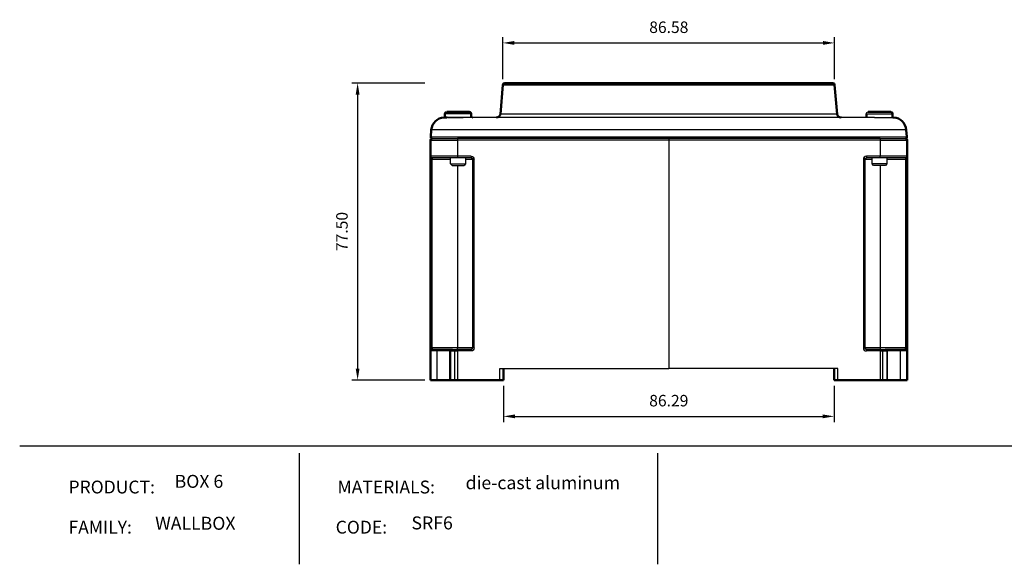
# Model space of a CAD drawing. Units: millimetres. Extents: x 3203 to 3762, y -1288 to -910.
# Drawn here: x 3203 to 3460, y -1288 to -1146 of the extents above; entities that cross this region are included whole.
import ezdxf

# ---------------------------------------------------------------- set-up
doc = ezdxf.new("R2010")
doc.units = ezdxf.units.MM
for name, color, linetype in [('Layer 01', 7, 'Continuous'), ('Make2D$Visible$Curves', 7, 'Continuous'), ('Make2D$Visible$Tangents', 7, 'Continuous'), ('Quote', 8, 'Continuous')]:
    doc.layers.add(name, color=color, linetype=linetype)
doc.layers.add('Make2D$Visible$SceneSilhouetteCurves', color=7, linetype='Continuous', lineweight=50)
doc.styles.add('Avenir Next Ultra Light-Light', font='txt')
doc.styles.add('Cerebri Sans Bold-Bold', font='txt')
doc.dimstyles.new('Arial Normale', dxfattribs={"dimscale": 3, "dimtxt": 1, "dimasz": 1, "dimexe": 0.5, "dimexo": 0.5, "dimgap": 0.85, "dimtad": 1, "dimtoh": 1, "dimzin": 1, "dimdsep": 46, "dimtxsty": 'Cerebri Sans Bold-Bold', "dimcen": 0.5, "dimazin": 1, "dimtfac": 1, "dimtdec": 4, "dimtix": 1, "dimtofl": 0, "dimtmove": 1, "dimatfit": 3, "dimfxl": 1, "dimtolj": 1, "dimtzin": 1, "dimarcsym": 0})

# ---------------------------------------------------------------- blocks, each defined once
blk = doc.blocks.new('*D4')
at = {"layer": 'Defpoints', "color": 0}
for p in [(3329.35, -1240.05), (3415.64, -1240.05), (3415.64, -1249.53)]:
    blk.add_point(p, dxfattribs=at)
at = {"layer": 'Quote', "color": 0, "lineweight": -2}
for p, q in [((3329.35, -1241.55), (3329.35, -1251.03)), ((3415.64, -1241.55), (3415.64, -1251.03)), ((3332.35, -1249.53), (3412.64, -1249.53))]:
    blk.add_line(p, q, dxfattribs=at)
at = {"layer": 'Quote', "color": 0}
for points in [[(3332.35, -1249.03), (3332.35, -1250.03), (3329.35, -1249.53)], [(3412.64, -1250.03), (3412.64, -1249.03), (3415.64, -1249.53)]]:
    blk.add_solid(points, dxfattribs=at)
at = {"layer": 'Quote', "color": 0, "insert": (3372.5, -1245.43), "char_height": 3, "attachment_point": 5, "style": 'Cerebri Sans Bold-Bold'}
blk.add_mtext('\\A1;86.29', dxfattribs=at)
blk = doc.blocks.new('*D5')
at = {"layer": 'Defpoints', "color": 0}
for p in [(3415.79, -1152.09), (3329.21, -1163.01), (3415.79, -1163.01)]:
    blk.add_point(p, dxfattribs=at)
at = {"layer": 'Quote', "color": 0, "lineweight": -2}
for p, q in [((3329.21, -1161.51), (3329.21, -1150.59)), ((3415.79, -1161.51), (3415.79, -1150.59)), ((3332.21, -1152.09), (3412.79, -1152.09))]:
    blk.add_line(p, q, dxfattribs=at)
at = {"layer": 'Quote', "color": 0}
for points in [[(3332.21, -1151.59), (3332.21, -1152.59), (3329.21, -1152.09)], [(3412.79, -1152.59), (3412.79, -1151.59), (3415.79, -1152.09)]]:
    blk.add_solid(points, dxfattribs=at)
at = {"layer": 'Quote', "color": 0, "insert": (3372.5, -1148), "char_height": 3, "attachment_point": 5, "style": 'Cerebri Sans Bold-Bold'}
blk.add_mtext('\\A1;86.58', dxfattribs=at)
blk = doc.blocks.new('*D6')
at = {"layer": 'Defpoints', "color": 0}
for p in [(3310.31, -1162.55), (3291.27, -1240.05), (3310.31, -1240.05)]:
    blk.add_point(p, dxfattribs=at)
at = {"layer": 'Quote', "color": 0, "lineweight": -2}
for p, q in [((3308.81, -1162.55), (3289.77, -1162.55)), ((3291.27, -1165.55), (3291.27, -1237.05)), ((3308.81, -1240.05), (3289.77, -1240.05))]:
    blk.add_line(p, q, dxfattribs=at)
at = {"layer": 'Quote', "color": 0}
for points in [[(3291.77, -1165.55), (3290.77, -1165.55), (3291.27, -1162.55)], [(3290.77, -1237.05), (3291.77, -1237.05), (3291.27, -1240.05)]]:
    blk.add_solid(points, dxfattribs=at)
at = {"layer": 'Quote', "color": 0, "insert": (3287.18, -1201.3), "char_height": 3, "attachment_point": 5, "rotation": 90, "style": 'Cerebri Sans Bold-Bold'}
blk.add_mtext('\\A1;77.50', dxfattribs=at)

msp = doc.modelspace()

# ---------------------------------------------------------------- linework, layer by layer
at = {"layer": 'Layer 01'}
for p, q in [((3203.066, -1257.213, 412.139), (3761.739, -1257.213, 412.139)), ((3276.002, -1259.133, -43.996), (3276.002, -1288.13, -43.996)), ((3369.565, -1259.133, -43.996), (3369.565, -1288.13, -43.996))]:
    msp.add_line(p, q, dxfattribs=at)
at = {"layer": 'Make2D$Visible$Curves'}
for p, q in [((3329.207, -1163.009), (3328.54, -1170.639)), ((3329.705, -1162.552), (3415.289, -1162.552)), ((3415.787, -1163.009), (3416.455, -1170.639)), ((3313.806, -1171.558), (3314.65, -1171.552)), ((3314, -1171.552), (3313.806, -1171.557)), ((3314.072, -1171.553), (3314.072, -1170.602)), ((3320.422, -1170.102), (3314.572, -1170.102)), ((3320.922, -1170.602), (3320.922, -1171.552)), ((3321.222, -1171.552), (3321.168, -1171.557)), ((3424.072, -1171.552), (3424.072, -1170.602)), ((3424.572, -1170.102), (3430.422, -1170.102)), ((3430.922, -1170.602), (3430.922, -1171.553)), ((3431.189, -1171.557), (3430.995, -1171.552)), ((3310.35, -1176.617), (3310.513, -1174.747)), ((3434.645, -1176.617), (3434.481, -1174.747)), ((3310.311, -1177.452), (3310.311, -1181.652)), ((3434.683, -1177.452), (3434.683, -1181.652)), ((3310.311, -1181.652), (3310.311, -1182.452)), ((3434.683, -1181.652), (3434.683, -1182.452)), ((3310.311, -1231.652), (3310.311, -1182.452)), ((3434.683, -1182.452), (3434.683, -1231.652)), ((3310.311, -1231.652), (3310.311, -1232.452)), ((3310.311, -1240.052), (3310.311, -1232.452)), ((3434.683, -1231.652), (3434.683, -1232.452)), ((3434.683, -1240.052), (3434.683, -1232.452)), ((3329.354, -1237.052), (3329.354, -1240.052)), ((3415.64, -1240.052), (3415.64, -1237.052)), ((3312.019, -1240.052), (3310.311, -1240.052)), ((3315.367, -1240.052), (3312.019, -1240.052)), ((3315.615, -1240.052), (3315.367, -1240.052)), ((3316.615, -1240.052), (3315.615, -1240.052)), ((3316.615, -1240.052), (3317.311, -1240.052)), ((3328.354, -1240.052), (3317.311, -1240.052)), ((3329.354, -1240.052), (3328.354, -1240.052)), ((3415.64, -1240.052), (3416.64, -1240.052)), ((3416.64, -1240.052), (3427.683, -1240.052)), ((3428.38, -1240.052), (3427.683, -1240.052)), ((3428.38, -1240.052), (3429.38, -1240.052)), ((3429.38, -1240.052), (3429.627, -1240.052)), ((3429.627, -1240.052), (3432.976, -1240.052)), ((3432.976, -1240.052), (3434.683, -1240.052))]:
    msp.add_line(p, q, dxfattribs=at)
at = {"layer": 'Make2D$Visible$Curves', "lineweight": -3}
for p, q in [((3318.78, -1171.552), (3313.772, -1171.552)), ((3314.931, -1171.552), (3318.78, -1171.552)), ((3426.215, -1171.552), (3318.78, -1171.552)), ((3426.215, -1171.552), (3431.222, -1171.552)), ((3426.215, -1171.552), (3430.063, -1171.552)), ((3430.345, -1171.552), (3431.189, -1171.558)), ((3310.711, -1177.052), (3317.311, -1177.052)), ((3372.497, -1177.052), (3317.311, -1177.052)), ((3427.683, -1177.052), (3372.497, -1177.052)), ((3427.683, -1177.052), (3434.283, -1177.052)), ((3310.311, -1177.452), (3317.311, -1177.452)), ((3317.311, -1182.052), (3310.711, -1182.052)), ((3315.547, -1183.652), (3315.547, -1182.052)), ((3320.911, -1182.052), (3317.311, -1182.052)), ((3319.447, -1182.052), (3319.447, -1183.652)), ((3427.683, -1182.052), (3424.083, -1182.052)), ((3425.547, -1183.652), (3425.547, -1182.052)), ((3427.685, -1182.052), (3427.683, -1182.052)), ((3434.283, -1182.052), (3427.685, -1182.052)), ((3429.447, -1182.052), (3429.447, -1183.652)), ((3315.547, -1183.652), (3319.447, -1183.652)), ((3315.947, -1184.052), (3315.547, -1183.652)), ((3315.947, -1184.052), (3319.047, -1184.052)), ((3319.447, -1183.652), (3319.047, -1184.052)), ((3321.311, -1231.652), (3321.311, -1182.452)), ((3423.683, -1182.452), (3423.683, -1231.652)), ((3429.447, -1183.652), (3425.547, -1183.652)), ((3425.947, -1184.052), (3425.547, -1183.652)), ((3429.047, -1184.052), (3425.947, -1184.052)), ((3429.447, -1183.652), (3429.047, -1184.052)), ((3311.736, -1232.052), (3310.711, -1232.052)), ((3315.084, -1232.052), (3311.736, -1232.052)), ((3316.015, -1232.052), (3315.084, -1232.052)), ((3315.615, -1240.052), (3315.615, -1232.452)), ((3316.015, -1232.052), (3316.615, -1232.052)), ((3316.615, -1232.052), (3317.311, -1232.052)), ((3320.911, -1232.052), (3317.311, -1232.052)), ((3427.683, -1232.052), (3424.083, -1232.052)), ((3427.683, -1232.052), (3428.38, -1232.052)), ((3428.38, -1232.052), (3428.979, -1232.052)), ((3429.91, -1232.052), (3428.979, -1232.052)), ((3429.38, -1232.452), (3429.38, -1240.052)), ((3433.259, -1232.052), (3429.91, -1232.052)), ((3434.283, -1232.052), (3433.259, -1232.052)), ((3328.354, -1237.052), (3372.497, -1237.052)), ((3416.64, -1237.052), (3372.497, -1237.052))]:
    msp.add_line(p, q, dxfattribs=at)
at = {"layer": 'Make2D$Visible$Curves', "extrusion": (0, 0, -1)}
for centre, radius, start, end in [((-3329.705, -1163.052), 0.5, 5.00002, 90.00005), ((-3329.705, -1163.052), 0.5, 32.72894, 62.21479), ((-3415.289, -1163.052), 0.5, 89.99999, 174.99995), ((-3314.003, -1175.056), 3.504, 5.05269, 86.76851), ((-3314.573, -1170.603), 0.501, 0.07843, 83.00877), ((-3320.422, -1170.602), 0.5, 89.99904, 179.99909), ((-3430.422, -1170.602), 0.5, 100.484, 180.00001), ((-3430.995, -1175.052), 3.5, 93.18118, 175.0001), ((-3310.711, -1177.452), 0.4, 360, 75.87426), ((-3310.748, -1176.652), 0.4, 333, 5), ((-3310.748, -1176.652), 0.4, 270, 333), ((-3310.711, -1177.452), 0.4, 75.87417, 90), ((-3434.246, -1176.652), 0.4, 175, 270.00006), ((-3434.283, -1177.452), 0.4, 111.59809, 179.99997)]:
    msp.add_arc(centre, radius, start, end, dxfattribs=at)
at = {"layer": 'Make2D$Visible$Curves', "lineweight": -3}
for centre, radius, start, end in [((3314, -1175.052), 3.5, 93.25852, 132.49989), ((3417.451, -1170.552), 1, 185, 220.08336), ((3417.451, -1170.552), 1, 227.50002, 249.50655), ((3310.711, -1181.652), 0.4, 248.40184, 270), ((3320.911, -1231.652), 0.4, 270, 0), ((3424.083, -1231.652), 0.4, 180, 270)]:
    msp.add_arc(centre, radius, start, end, dxfattribs=at)
at = {"layer": 'Make2D$Visible$Curves'}
for centre, radius, start, end in [((3327.543, -1170.552), 1, 270.00123, 354.9988), ((3417.451, -1170.552), 1, 185, 269.99997), ((3434.283, -1177.452), 0.4, 68.40184, 90)]:
    msp.add_arc(centre, radius, start, end, dxfattribs=at)
at = {"layer": 'Make2D$Visible$Curves', "lineweight": -3, "extrusion": (0, 0, -1)}
for centre, radius, start, end in [((-3424.572, -1170.602), 0.5, 0.00091, 90.00095), ((-3430.422, -1170.602), 0.5, 90, 100.48412), ((-3431.222, -1171.852), 0.3, 79.97233, 90), ((-3434.246, -1176.652), 0.4, 197.68456, 247.31504), ((-3310.711, -1181.652), 0.4, 291.59809, 359.99997), ((-3320.911, -1182.452), 0.4, 90, 180), ((-3424.083, -1182.452), 0.4, 0, 90), ((-3434.283, -1181.652), 0.4, 255.87417, 270), ((-3434.283, -1181.652), 0.4, 180, 255.87426), ((-3310.711, -1232.452), 0.4, 360, 90), ((-3316.015, -1232.452), 0.4, 359.99334, 89.99317), ((-3428.979, -1232.452), 0.4, 90.00683, 180.00666), ((-3434.283, -1232.452), 0.4, 90, 180)]:
    msp.add_arc(centre, radius, start, end, dxfattribs=at)
at = {"layer": 'Make2D$Visible$SceneSilhouetteCurves'}
for p, q in [((3329.207, -1163.009), (3328.54, -1170.639)), ((3329.705, -1162.552), (3415.289, -1162.552)), ((3415.787, -1163.009), (3416.455, -1170.639)), ((3313.806, -1171.558), (3314.65, -1171.552)), ((3314, -1171.552), (3313.806, -1171.557)), ((3314.072, -1171.553), (3314.072, -1170.602)), ((3320.422, -1170.102), (3314.572, -1170.102)), ((3320.922, -1170.602), (3320.922, -1171.552)), ((3321.222, -1171.552), (3321.168, -1171.557)), ((3424.072, -1171.552), (3424.072, -1170.602)), ((3424.572, -1170.102), (3430.422, -1170.102)), ((3430.922, -1170.602), (3430.922, -1171.553)), ((3431.189, -1171.557), (3430.995, -1171.552)), ((3310.35, -1176.617), (3310.513, -1174.747)), ((3434.645, -1176.617), (3434.481, -1174.747)), ((3310.311, -1177.452), (3310.311, -1181.652)), ((3434.683, -1177.452), (3434.683, -1181.652)), ((3310.311, -1181.652), (3310.311, -1182.452)), ((3434.683, -1181.652), (3434.683, -1182.452)), ((3310.311, -1231.652), (3310.311, -1182.452)), ((3434.683, -1182.452), (3434.683, -1231.652)), ((3310.311, -1231.652), (3310.311, -1232.452)), ((3310.311, -1240.052), (3310.311, -1232.452)), ((3434.683, -1231.652), (3434.683, -1232.452)), ((3434.683, -1240.052), (3434.683, -1232.452)), ((3329.354, -1237.052), (3329.354, -1240.052)), ((3415.64, -1240.052), (3415.64, -1237.052)), ((3312.019, -1240.052), (3310.311, -1240.052)), ((3315.367, -1240.052), (3312.019, -1240.052)), ((3315.615, -1240.052), (3315.367, -1240.052)), ((3316.615, -1240.052), (3315.615, -1240.052)), ((3316.615, -1240.052), (3317.311, -1240.052)), ((3328.354, -1240.052), (3317.311, -1240.052)), ((3329.354, -1240.052), (3328.354, -1240.052)), ((3415.64, -1240.052), (3416.64, -1240.052)), ((3416.64, -1240.052), (3427.683, -1240.052)), ((3428.38, -1240.052), (3427.683, -1240.052)), ((3428.38, -1240.052), (3429.38, -1240.052)), ((3429.38, -1240.052), (3429.627, -1240.052)), ((3429.627, -1240.052), (3432.976, -1240.052)), ((3432.976, -1240.052), (3434.683, -1240.052))]:
    msp.add_line(p, q, dxfattribs=at)
at = {"layer": 'Make2D$Visible$SceneSilhouetteCurves', "extrusion": (0, 0, -1)}
for centre, radius, start, end in [((-3329.705, -1163.052), 0.5, 5.00002, 90.00005), ((-3329.705, -1163.052), 0.5, 32.72894, 62.21479), ((-3415.289, -1163.052), 0.5, 89.99999, 174.99995), ((-3314.003, -1175.056), 3.504, 5.05269, 86.76851), ((-3314.573, -1170.603), 0.501, 0.07843, 83.00877), ((-3320.422, -1170.602), 0.5, 89.99904, 179.99909), ((-3430.422, -1170.602), 0.5, 100.484, 180.00001), ((-3430.995, -1175.052), 3.5, 93.18118, 175.0001), ((-3310.711, -1177.452), 0.4, 360, 75.87426), ((-3310.748, -1176.652), 0.4, 333, 5), ((-3310.748, -1176.652), 0.4, 270, 333), ((-3310.711, -1177.452), 0.4, 75.87417, 90), ((-3434.246, -1176.652), 0.4, 175, 270.00006), ((-3434.283, -1177.452), 0.4, 111.59809, 179.99997)]:
    msp.add_arc(centre, radius, start, end, dxfattribs=at)
at = {"layer": 'Make2D$Visible$SceneSilhouetteCurves'}
for centre, radius, start, end in [((3327.543, -1170.552), 1, 270.00123, 354.9988), ((3417.451, -1170.552), 1, 185, 269.99997), ((3434.283, -1177.452), 0.4, 68.40184, 90)]:
    msp.add_arc(centre, radius, start, end, dxfattribs=at)
at = {"layer": 'Make2D$Visible$Tangents', "lineweight": -3}
for p, q in [((3329.207, -1163.009), (3415.787, -1163.009)), ((3320.922, -1170.602), (3314.072, -1170.602)), ((3416.455, -1170.639), (3328.54, -1170.639)), ((3424.072, -1170.602), (3430.922, -1170.602)), ((3310.35, -1176.617), (3434.645, -1176.617)), ((3434.481, -1174.747), (3310.513, -1174.747)), ((3317.311, -1177.052), (3317.311, -1177.452)), ((3372.497, -1177.052), (3372.497, -1177.452)), ((3427.683, -1177.052), (3427.683, -1177.452)), ((3372.497, -1177.452), (3317.311, -1177.452)), ((3317.311, -1177.452), (3317.311, -1181.652)), ((3427.683, -1177.452), (3372.497, -1177.452)), ((3372.497, -1177.452), (3372.497, -1237.052)), ((3427.683, -1177.452), (3434.683, -1177.452)), ((3427.683, -1177.452), (3427.683, -1181.652)), ((3317.311, -1181.652), (3310.311, -1181.652)), ((3310.711, -1182.052), (3310.711, -1182.452)), ((3320.911, -1181.652), (3317.311, -1181.652)), ((3317.311, -1181.652), (3317.311, -1182.052)), ((3320.911, -1181.652), (3320.911, -1182.052)), ((3427.683, -1181.652), (3424.083, -1181.652)), ((3424.083, -1181.652), (3424.083, -1182.052)), ((3434.683, -1181.652), (3427.683, -1181.652)), ((3427.683, -1182.052), (3427.683, -1181.652)), ((3434.283, -1182.052), (3434.283, -1182.452)), ((3310.711, -1182.452), (3310.311, -1182.452)), ((3310.711, -1182.452), (3315.548, -1182.452)), ((3310.711, -1231.652), (3310.711, -1182.452)), ((3317.311, -1184.052), (3317.311, -1231.652)), ((3319.447, -1182.452), (3321.311, -1182.452)), ((3321.311, -1182.452), (3321.711, -1182.452)), ((3321.711, -1231.652), (3321.711, -1182.452)), ((3423.683, -1182.452), (3423.283, -1182.452)), ((3423.283, -1182.452), (3423.283, -1231.652)), ((3423.683, -1182.452), (3425.548, -1182.452)), ((3427.683, -1184.052), (3427.683, -1231.652)), ((3429.447, -1182.452), (3434.283, -1182.452)), ((3434.283, -1182.452), (3434.683, -1182.452)), ((3434.283, -1182.452), (3434.283, -1231.652)), ((3310.311, -1231.652), (3310.711, -1231.652)), ((3312.019, -1232.452), (3310.311, -1232.452)), ((3310.711, -1231.652), (3310.711, -1232.052)), ((3317.311, -1231.652), (3310.711, -1231.652)), ((3315.367, -1232.452), (3312.019, -1232.452)), ((3312.019, -1240.052), (3312.019, -1232.452)), ((3315.615, -1232.452), (3315.367, -1232.452)), ((3315.367, -1240.052), (3315.367, -1232.452)), ((3315.615, -1232.452), (3316.615, -1232.452)), ((3316.615, -1232.452), (3316.615, -1232.052)), ((3316.615, -1232.452), (3317.311, -1232.452)), ((3316.615, -1240.052), (3316.615, -1232.452)), ((3321.311, -1231.652), (3317.311, -1231.652)), ((3317.311, -1232.052), (3317.311, -1231.652)), ((3317.311, -1232.052), (3317.311, -1232.452)), ((3320.911, -1232.452), (3317.311, -1232.452)), ((3317.311, -1232.452), (3317.311, -1240.052)), ((3320.911, -1232.052), (3320.911, -1232.452)), ((3321.711, -1231.652), (3321.311, -1231.652)), ((3423.283, -1231.652), (3423.683, -1231.652)), ((3427.683, -1231.652), (3423.683, -1231.652)), ((3424.083, -1232.052), (3424.083, -1232.452)), ((3427.683, -1232.452), (3424.083, -1232.452)), ((3427.683, -1231.652), (3427.683, -1232.052)), ((3434.283, -1231.652), (3427.683, -1231.652)), ((3427.683, -1232.452), (3427.683, -1232.052)), ((3427.683, -1232.452), (3427.683, -1240.052)), ((3427.683, -1232.452), (3428.38, -1232.452)), ((3428.38, -1232.052), (3428.38, -1232.452)), ((3428.38, -1232.452), (3429.38, -1232.452)), ((3428.38, -1240.052), (3428.38, -1232.452)), ((3429.627, -1232.452), (3429.38, -1232.452)), ((3429.627, -1240.052), (3429.627, -1232.452)), ((3432.976, -1232.452), (3429.627, -1232.452)), ((3432.976, -1240.052), (3432.976, -1232.452)), ((3434.683, -1232.452), (3432.976, -1232.452)), ((3434.283, -1232.052), (3434.283, -1231.652)), ((3434.683, -1231.652), (3434.283, -1231.652)), ((3328.354, -1240.052), (3328.354, -1237.052)), ((3416.64, -1240.052), (3416.64, -1237.052))]:
    msp.add_line(p, q, dxfattribs=at)
at = {"layer": 'Make2D$Visible$Tangents', "lineweight": -3, "extrusion": (0, 0, -1)}
for centre, start, end in [((-3320.912, -1182.452), 89.96056, 180.03944), ((-3320.912, -1231.653), 179.96056, 270.03944)]:
    msp.add_arc(centre, 0.799, start, end, dxfattribs=at)
at = {"layer": 'Make2D$Visible$Tangents', "lineweight": -3}
for centre, radius, start, end in [((3424.082, -1182.452), 0.799, 89.96056, 180.03944), ((3311.665, -1232.402), 0.357, 351.95053, 78.57825), ((3315.013, -1232.402), 0.357, 351.95053, 78.57825), ((3424.082, -1231.653), 0.799, 179.96056, 270.03944), ((3429.981, -1232.402), 0.357, 101.42175, 188.04947), ((3433.329, -1232.402), 0.357, 101.42175, 188.04947)]:
    msp.add_arc(centre, radius, start, end, dxfattribs=at)

# ---------------------------------------------------------------- texts
at = {"layer": 'Layer 01', "color": 7}
for s, insert, char_height, width, attachment_point, style in [('PRODUCT:', (3215.805, -1266.293, -43.996), 3.3516, 54.69953, 1, 'Cerebri Sans Bold-Bold'), ('BOX 6', (3243.51, -1269.233, -43.996), 3.3822, 33.56146, 7, 'Avenir Next Ultra Light-Light'), ('MATERIALS:', (3286.027, -1266.293, -43.996), 3.3516, 61.9212, 1, 'Cerebri Sans Bold-Bold'), ('die-cast aluminum', (3319.464, -1269.597, -43.996), 3.38216, 83.1789, 7, 'Avenir Next Ultra Light-Light'), ('FAMILY:', (3215.805, -1276.773, -43.996), 3.3516, 43.73741, 1, 'Cerebri Sans Bold-Bold'), ('WALLBOX', (3238.438, -1280.172, -43.996), 3.3822, 51.06694, 7, 'Avenir Next Ultra Light-Light'), ('CODE:', (3285.547, -1276.773, -43.996), 3.3516, 36.10836, 1, 'Cerebri Sans Bold-Bold'), ('SRF6', (3305.331, -1280.08, -43.996), 3.3822, 27.8378, 7, 'Avenir Next Ultra Light-Light')]:
    msp.add_mtext(s, dxfattribs=dict(at, insert=insert, char_height=char_height, width=width, attachment_point=attachment_point, style=style))

# ---------------------------------------------------------------- dimensions: what is measured, and where the dimension line sits
at = {"layer": 'Quote'}
for base, p1, p2, picture, middle in [((3415.787, -1152.094), (3329.207, -1163.009), (3415.787, -1163.009), '*D5', (3372.497, -1148.001)), ((3415.64, -1249.525), (3329.354, -1240.052), (3415.64, -1240.052), '*D4', (3372.497, -1245.432))]:
    dim = msp.add_linear_dim(base=base, p1=p1, p2=p2, dimstyle='Arial Normale', override={"dimscale": 3, "dimtxt": 1, "dimasz": 1, "dimexe": 0.5, "dimexo": 0.5, "dimgap": 0.85, "dimtad": 1, "dimtih": 0, "dimtoh": 0, "dimdec": 2, "dimzin": 1, "dimtxsty": 'Cerebri Sans Bold-Bold', "dimsah": 0, "dimcen": 0.5, "dimadec": 2, "dimazin": 1, "dimtix": 0, "dimtmove": 0, "dimtzin": 1}, dxfattribs=at)
    dim.commit()
    dim.dimension.update_dxf_attribs({"geometry": picture, "text_midpoint": middle})
dim = msp.add_linear_dim(base=(3291.273, -1240.052), p1=(3310.311, -1162.552), p2=(3310.311, -1240.052), angle=90, dimstyle='Arial Normale', override={"dimscale": 3, "dimtxt": 1, "dimasz": 1, "dimexe": 0.5, "dimexo": 0.5, "dimgap": 0.85, "dimtad": 1, "dimtih": 0, "dimtoh": 0, "dimdec": 2, "dimzin": 1, "dimtxsty": 'Cerebri Sans Bold-Bold', "dimsah": 0, "dimcen": 0.5, "dimadec": 2, "dimazin": 1, "dimtix": 0, "dimtmove": 0, "dimtzin": 1}, dxfattribs=at)
dim.commit()
dim.dimension.update_dxf_attribs({"geometry": '*D6', "text_midpoint": (3287.18, -1201.302)})

doc.saveas('drawing.dxf')
